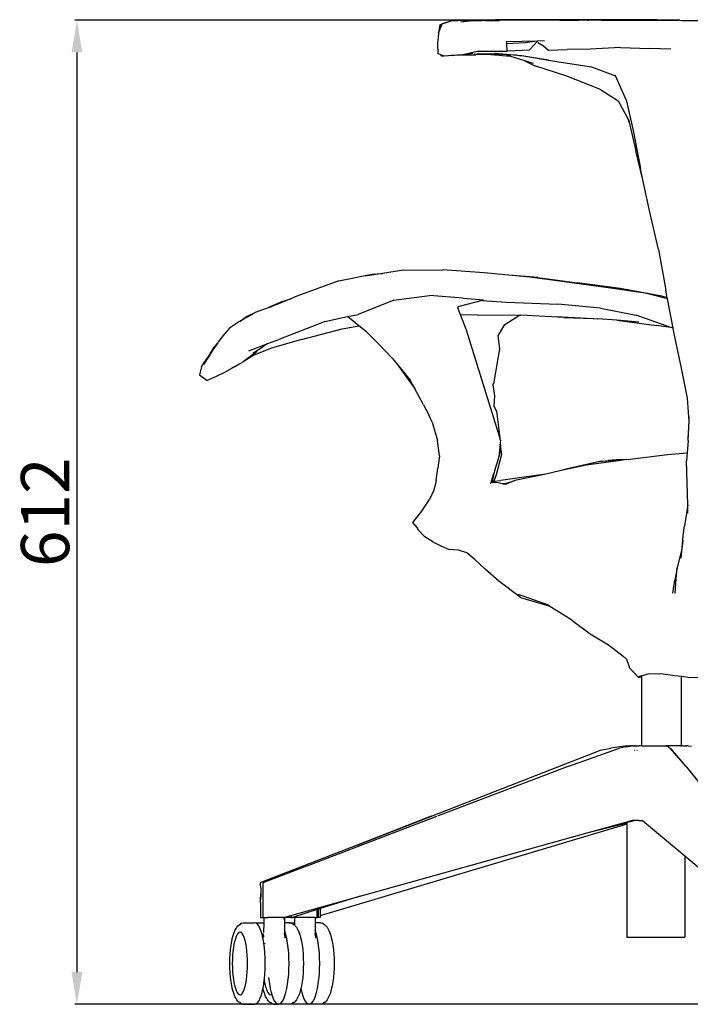
# Model space of a CAD drawing. Units: millimetres. Extents: x 1457 to 5348, y 698 to 3862.
# Drawn here: x 3255 to 3672, y 1417 to 2029 of the extents above; entities that cross this region are included whole.
import ezdxf

# ---------------------------------------------------------------- set-up
doc = ezdxf.new("R2010")
doc.units = ezdxf.units.MM
doc.styles.get("Standard").update_dxf_attribs({"font": 'arial.ttf'})
doc.dimstyles.new('ISO-25', dxfattribs={"dimtxt": 30, "dimasz": 20, "dimexe": 1.25, "dimexo": 0.625, "dimtad": 1, "dimdec": 0, "dimtxsty": 'Standard', "dimcen": 2.5, "dimadec": 0, "dimazin": 0, "dimtfac": 1, "dimtdec": 0, "dimtmove": 0, "dimatfit": 3, "dimfxl": 1, "dimarcsym": 0})

# ---------------------------------------------------------------- blocks, each defined once
blk = doc.blocks.new('*D14')
at = {"color": 0, "lineweight": -2, "transparency": 16777216}
for p, q in [((3615.95, 2028.74), (3289.1, 2028.74)), ((3290.35, 2008.74), (3290.35, 1436.57)), ((3705.6, 1416.57), (3289.1, 1416.57))]:
    blk.add_line(p, q, dxfattribs=at)
at = {"color": 0, "transparency": 16777216}
for points in [[(3287.02, 2008.74), (3293.69, 2008.74), (3290.35, 2028.74)], [(3287.02, 1436.57), (3293.69, 1436.57), (3290.35, 1416.57)]]:
    blk.add_solid(points, dxfattribs=at)
at = {"layer": 'Defpoints', "color": 0, "transparency": 16777216}
for p in [(3616.57, 2028.74), (3290.35, 1416.57), (3706.22, 1416.57)]:
    blk.add_point(p, dxfattribs=at)
at = {"color": 0, "transparency": 16777216, "insert": (3274.41, 1722.66), "char_height": 30, "attachment_point": 5, "rotation": 90}
blk.add_mtext('612', dxfattribs=at)

msp = doc.modelspace()

# ---------------------------------------------------------------- linework, layer by layer
for p, q in [((3522.1, 2027.94), (3517.56, 2026.42)), ((3517.56, 2026.42), (3521.28, 2027.86)), ((3521.28, 2027.86), (3522.1, 2027.94)), ((3522.1, 2027.94), (3523.29, 2028.34)), ((3523.29, 2028.34), (3526.67, 2028.5)), ((3526.67, 2028.5), (3527.67, 2028.52)), ((3530.08, 2028.62), (3527.67, 2028.52)), ((3536.46, 2028.28), (3529.28, 2027.65)), ((3530.7, 2028.55), (3530.08, 2028.62)), ((3530.73, 2028.55), (3530.7, 2028.55)), ((3530.73, 2028.55), (3530.81, 2028.57)), ((3530.81, 2028.57), (3531.04, 2028.58)), ((3531.29, 2028.61), (3531.04, 2028.58)), ((3531.39, 2028.61), (3531.29, 2028.61)), ((3531.42, 2028.61), (3531.39, 2028.61)), ((3531.49, 2028.61), (3531.42, 2028.61)), ((3531.61, 2028.62), (3531.49, 2028.61)), ((3531.49, 2028.61), (3531.62, 2028.59)), ((3531.61, 2028.62), (3531.72, 2028.59)), ((3531.72, 2028.59), (3531.62, 2028.59)), ((3532, 2028.6), (3531.72, 2028.59)), ((3532.18, 2028.6), (3532, 2028.6)), ((3532.18, 2028.6), (3532.23, 2028.61)), ((3532.23, 2028.61), (3532.58, 2028.62)), ((3532.63, 2028.62), (3532.58, 2028.62)), ((3532.63, 2028.62), (3536.98, 2028.75)), ((3532.63, 2028.62), (3537.7, 2028.57)), ((3532.63, 2028.62), (3537.47, 2028.62)), ((3541.26, 2028.54), (3535.3, 2028.39)), ((3536.46, 2028.28), (3541.26, 2028.54)), ((3541.28, 2028.79), (3536.98, 2028.75)), ((3539.61, 2028.58), (3537.47, 2028.62)), ((3539.61, 2028.58), (3542.45, 2028.6)), ((3541.26, 2028.54), (3541.64, 2028.54)), ((3542.13, 2028.82), (3541.28, 2028.79)), ((3541.64, 2028.54), (3542.45, 2028.6)), ((3542.36, 2028.81), (3542.13, 2028.82)), ((3542.54, 2028.81), (3542.36, 2028.81)), ((3544.24, 2028.61), (3542.45, 2028.6)), ((3542.65, 2028.81), (3542.54, 2028.81)), ((3542.65, 2028.81), (3544.31, 2028.79)), ((3544.24, 2028.61), (3544.27, 2028.61)), ((3544.27, 2028.61), (3544.37, 2028.61)), ((3546.58, 2028.81), (3544.31, 2028.79)), ((3544.37, 2028.61), (3545, 2028.63)), ((3545, 2028.63), (3545.13, 2028.63)), ((3545.13, 2028.63), (3545.26, 2028.63)), ((3545.26, 2028.63), (3545.45, 2028.63)), ((3545.45, 2028.63), (3545.64, 2028.63)), ((3545.64, 2028.63), (3547.19, 2028.62)), ((3550.76, 2028.9), (3546.58, 2028.81)), ((3547.19, 2028.62), (3553.42, 2028.67)), ((3564.8, 2029.01), (3550.76, 2028.9)), ((3558.89, 2028.83), (3553.07, 2028.74)), ((3590.76, 2028.76), (3553.42, 2028.67)), ((3566.81, 2028.87), (3558.89, 2028.83)), ((3586.12, 2029.09), (3564.8, 2029.01)), ((3608.58, 2029.09), (3586.12, 2029.09)), ((3590.76, 2028.76), (3602.78, 2028.74)), ((3603.86, 2028.74), (3602.78, 2028.74)), ((3606.91, 2028.74), (3603.86, 2028.74)), ((3607.27, 2028.74), (3606.91, 2028.74)), ((3608.1, 2028.74), (3607.27, 2028.74)), ((3608.1, 2028.74), (3608.65, 2028.75)), ((3608.8, 2029.08), (3608.58, 2029.09)), ((3612.48, 2028.74), (3608.65, 2028.75)), ((3611.52, 2029.08), (3608.8, 2029.08)), ((3630.42, 2029.09), (3611.52, 2029.08)), ((3630.53, 2029.03), (3611.52, 2029.08)), ((3614, 2028.74), (3612.48, 2028.74)), ((3615.3, 2028.74), (3614, 2028.74)), ((3616.57, 2028.74), (3615.3, 2028.74)), ((3616.57, 2028.74), (3628.95, 2028.73)), ((3628.98, 2028.75), (3628.95, 2028.73)), ((3628.98, 2028.75), (3629.11, 2028.76)), ((3629.11, 2028.76), (3629.17, 2028.73)), ((3629.17, 2028.73), (3630.7, 2028.76)), ((3641.86, 2028.97), (3630.42, 2029.09)), ((3630.68, 2029.04), (3630.53, 2029.03)), ((3630.74, 2029.03), (3630.68, 2029.04)), ((3630.7, 2028.76), (3642.05, 2028.75)), ((3651.32, 2028.92), (3641.86, 2028.97)), ((3651.44, 2028.87), (3641.86, 2028.97)), ((3642.05, 2028.75), (3648.74, 2028.81)), ((3649.33, 2028.75), (3642.05, 2028.75)), ((3648.74, 2028.81), (3658.22, 2028.73)), ((3649.91, 2028.76), (3649.33, 2028.75)), ((3658.22, 2028.73), (3649.91, 2028.76)), ((3665.6, 2028.7), (3651.32, 2028.92)), ((3658.22, 2028.73), (3664.63, 2028.68)), ((3665.6, 2028.7), (3664.63, 2028.68)), ((3665.6, 2028.7), (3666.79, 2028.69)), ((3666.79, 2028.69), (3667.19, 2028.69)), ((3667.19, 2028.69), (3678.93, 2028.58)), ((3515.3, 2020.69), (3517.56, 2026.42)), ((3516.19, 2025.92), (3515.31, 2021.19)), ((3516.19, 2025.92), (3517.56, 2026.42)), ((3515.3, 2020.69), (3514.77, 2014.16)), ((3515.31, 2021.19), (3515.3, 2020.69)), ((3557.75, 2015.5), (3576.86, 2016.02)), ((3557.81, 2014.21), (3557.75, 2015.5)), ((3569.38, 2014.97), (3576.86, 2016.02)), ((3577.12, 2016.02), (3571.78, 2010.05)), ((3576.86, 2016.02), (3577.12, 2016.02)), ((3577.12, 2016.02), (3577.13, 2016.06)), ((3577.13, 2016.06), (3577.18, 2016.06)), ((3577.14, 2016.03), (3577.18, 2016.06)), ((3577.18, 2016.06), (3577.2, 2016.04)), ((3577.2, 2016.04), (3581.25, 2016.14)), ((3514.77, 2014.16), (3514.92, 2008)), ((3530.43, 2007.38), (3539.66, 2009.58)), ((3539.66, 2009.58), (3540.43, 2009.77)), ((3539.66, 2009.58), (3558.02, 2009.53)), ((3557.81, 2014.21), (3561.66, 2014.53)), ((3558.02, 2009.53), (3557.81, 2014.21)), ((3563.08, 2009.76), (3558.02, 2009.53)), ((3561.66, 2014.53), (3569.38, 2014.97)), ((3571.78, 2010.05), (3563.08, 2009.76)), ((3577.19, 2014.96), (3580.64, 2012.85)), ((3580.64, 2012.85), (3583.81, 2010.14)), ((3583.81, 2010.14), (3595.39, 2010.55)), ((3609.7, 2010.8), (3595.39, 2010.55)), ((3628.66, 2011.7), (3609.7, 2010.8)), ((3628.66, 2011.7), (3646.65, 2011.1)), ((3660.02, 2010.8), (3646.65, 2011.1)), ((3516.78, 2007.28), (3514.92, 2008)), ((3517.36, 2006.44), (3516.78, 2007.28)), ((3518.82, 2006.49), (3516.78, 2007.28)), ((3518.82, 2006.49), (3517.36, 2006.44)), ((3518.93, 2006.5), (3518.82, 2006.49)), ((3523.14, 2006.86), (3518.93, 2006.5)), ((3521.58, 2006.61), (3518.93, 2006.5)), ((3528.8, 2007.1), (3521.58, 2006.61)), ((3523.14, 2006.86), (3523.29, 2006.87)), ((3523.29, 2006.87), (3525.53, 2007.12)), ((3528.8, 2007.1), (3523.29, 2006.87)), ((3525.53, 2007.12), (3525.59, 2007.12)), ((3525.59, 2007.12), (3526.76, 2007.25)), ((3525.59, 2007.12), (3530.23, 2007.16)), ((3526.76, 2007.25), (3530.43, 2007.38)), ((3530.23, 2007.16), (3528.8, 2007.1)), ((3530.23, 2007.16), (3538.53, 2007.23)), ((3530.43, 2007.38), (3533.93, 2007.85)), ((3534.02, 2007.86), (3533.93, 2007.85)), ((3534.02, 2007.86), (3536.79, 2008.24)), ((3538.02, 2007.56), (3537.7, 2007.6)), ((3538.02, 2007.56), (3538.63, 2007.59)), ((3547.96, 2007.41), (3538.53, 2007.23)), ((3538.63, 2007.59), (3539.33, 2007.61)), ((3539.33, 2007.61), (3540.4, 2007.63)), ((3539.55, 2007.56), (3539.33, 2007.61)), ((3550.25, 2007.82), (3539.46, 2007.72)), ((3539.55, 2007.56), (3539.88, 2007.57)), ((3541.5, 2007.62), (3539.88, 2007.57)), ((3540.4, 2007.63), (3541.5, 2007.62)), ((3541.5, 2007.62), (3541.91, 2007.59)), ((3541.91, 2007.59), (3542.39, 2007.63)), ((3541.91, 2007.59), (3542.32, 2007.58)), ((3542.32, 2007.58), (3542.36, 2007.58)), ((3542.36, 2007.58), (3542.49, 2007.59)), ((3542.68, 2007.59), (3542.47, 2007.58)), ((3542.49, 2007.59), (3542.68, 2007.59)), ((3542.68, 2007.59), (3542.81, 2007.59)), ((3542.81, 2007.59), (3542.83, 2007.63)), ((3542.81, 2007.59), (3542.9, 2007.59)), ((3542.83, 2007.63), (3542.9, 2007.59)), ((3542.9, 2007.59), (3543.21, 2007.6)), ((3543.21, 2007.6), (3543.48, 2007.66)), ((3543.39, 2007.58), (3543.21, 2007.6)), ((3543.66, 2007.59), (3543.39, 2007.58)), ((3544.39, 2007.58), (3543.66, 2007.59)), ((3547.73, 2007.66), (3544.39, 2007.58)), ((3544.73, 2007.71), (3551.59, 2007.74)), ((3548.62, 2007.66), (3547.73, 2007.66)), ((3554.15, 2007.53), (3547.96, 2007.41)), ((3547.96, 2007.41), (3560.22, 2006.41)), ((3551.59, 2007.74), (3550.25, 2007.82)), ((3550.47, 2008.18), (3552.83, 2008.02)), ((3551.96, 2007.71), (3551.59, 2007.74)), ((3551.96, 2007.71), (3552.03, 2007.71)), ((3552.03, 2007.71), (3554.15, 2007.53)), ((3552.83, 2008.02), (3552.9, 2008.02)), ((3552.9, 2008.02), (3564.35, 2007.02)), ((3555.04, 2007.55), (3554.15, 2007.53)), ((3557.92, 2007.2), (3554.15, 2007.53)), ((3560.2, 2007.26), (3554.15, 2007.53)), ((3557.92, 2007.2), (3560.2, 2007.26)), ((3559.15, 2006.74), (3560.22, 2006.41)), ((3564.35, 2007.02), (3560.2, 2007.26)), ((3560.22, 2006.41), (3568.26, 2003.92)), ((3564.35, 2007.02), (3565.83, 2006.9)), ((3583.85, 2003.95), (3565.83, 2006.9)), ((3565.83, 2006.9), (3567.3, 2006.77)), ((3567.3, 2006.77), (3583.85, 2003.95)), ((3568.26, 2003.92), (3575.31, 2000.43)), ((3568.26, 2003.92), (3574.31, 2002.05)), ((3583.85, 2003.95), (3590.25, 2002.86)), ((3595.23, 1994.02), (3575.31, 2000.43)), ((3590.25, 2002.86), (3610.62, 1999.73)), ((3610.62, 1999.73), (3625.41, 1994.22)), ((3616.1, 1985.68), (3595.23, 1994.02)), ((3625.41, 1994.22), (3625.25, 1994.58)), ((3632.22, 1979.27), (3625.41, 1994.22)), ((3616.1, 1985.68), (3627.17, 1978.65)), ((3627.17, 1978.65), (3633.58, 1966.85)), ((3632.22, 1979.27), (3636.51, 1960.19)), ((3633.54, 1967.27), (3633.98, 1965.32)), ((3633.98, 1965.32), (3633.58, 1966.85)), ((3633.98, 1965.32), (3638.09, 1947.55)), ((3636.51, 1960.19), (3641.09, 1936.46)), ((3642.55, 1929.48), (3638.09, 1947.55)), ((3642.55, 1929.48), (3641.09, 1936.46)), ((3646.37, 1911.31), (3642.55, 1929.48)), ((3652.33, 1886.23), (3646.37, 1911.31)), ((3652.33, 1886.23), (3656.75, 1860.73)), ((3453.33, 1866.55), (3473.87, 1870.72)), ((3480.59, 1871.23), (3469.81, 1869.52)), ((3473.87, 1870.72), (3480.59, 1871.23)), ((3493.49, 1873.27), (3480.59, 1871.23)), ((3493.49, 1873.27), (3517.75, 1873.41)), ((3543.73, 1871.67), (3517.75, 1873.41)), ((3556.68, 1870.44), (3543.73, 1871.67)), ((3577.15, 1868.62), (3556.68, 1870.44)), ((3570.02, 1869.18), (3556.68, 1870.44)), ((3570.58, 1869.1), (3570.02, 1869.18)), ((3595.15, 1865.81), (3570.58, 1869.1)), ((3577.15, 1868.62), (3601.63, 1865.33)), ((3453.33, 1866.55), (3427.23, 1857.07)), ((3619.49, 1862.42), (3595.15, 1865.81)), ((3628.31, 1861.9), (3601.63, 1865.33)), ((3643.89, 1858.94), (3619.49, 1862.42)), ((3427.23, 1857.07), (3423.93, 1855.73)), ((3487.54, 1854.62), (3509.82, 1857.53)), ((3530.76, 1855.93), (3509.82, 1857.53)), ((3530.76, 1855.93), (3543.36, 1854.72)), ((3654.38, 1857.05), (3628.31, 1861.9)), ((3657.79, 1855.41), (3643.89, 1858.94)), ((3657.67, 1856.03), (3654.38, 1857.05)), ((3654.38, 1857.05), (3655.03, 1856.98)), ((3657.66, 1856.09), (3655.03, 1856.98)), ((3657.66, 1856.09), (3656.75, 1860.73)), ((3657.67, 1856.03), (3657.66, 1856.09)), ((3657.79, 1855.41), (3657.67, 1856.03)), ((3401.52, 1847.09), (3409.58, 1850.03)), ((3418.2, 1853.68), (3409.58, 1850.03)), ((3409.58, 1850.03), (3411.62, 1850.77)), ((3423.93, 1855.73), (3411.62, 1850.77)), ((3418.2, 1853.68), (3423.93, 1855.73)), ((3487.54, 1854.62), (3465.28, 1845.78)), ((3528.27, 1850.66), (3527.22, 1850.05)), ((3527.22, 1850.05), (3529.04, 1845.34)), ((3542.46, 1854.48), (3528.27, 1850.66)), ((3542.46, 1854.48), (3543.36, 1854.72)), ((3542.46, 1854.48), (3557.46, 1853.31)), ((3557.46, 1853.31), (3589.59, 1852.12)), ((3616.13, 1849.65), (3589.59, 1852.12)), ((3661.36, 1837.18), (3657.79, 1855.41)), ((3391.78, 1841.4), (3395.77, 1844.39)), ((3396.4, 1844.24), (3391.78, 1841.4)), ((3395.77, 1844.39), (3400.02, 1846.26)), ((3396.4, 1844.24), (3400.02, 1846.26)), ((3400.02, 1846.26), (3401.52, 1847.09)), ((3444.54, 1841.38), (3458.79, 1844.4)), ((3458.79, 1844.4), (3465.28, 1845.78)), ((3465.73, 1838.71), (3458.79, 1844.4)), ((3539.38, 1845.49), (3529.04, 1845.34)), ((3529.04, 1845.34), (3532.6, 1836.1)), ((3539.38, 1845.49), (3565.81, 1845.23)), ((3556.69, 1839.52), (3565.81, 1845.23)), ((3565.81, 1845.23), (3566.46, 1845.22)), ((3593.4, 1843.85), (3566.46, 1845.22)), ((3588.42, 1844.38), (3611.69, 1843.21)), ((3593.4, 1843.85), (3611.69, 1843.21)), ((3616.13, 1849.65), (3638.34, 1845.27)), ((3660.03, 1837.61), (3638.34, 1845.27)), ((3391.59, 1841.28), (3385.31, 1837.1)), ((3391.78, 1841.4), (3391.59, 1841.28)), ((3441.02, 1839.97), (3416.08, 1830.2)), ((3444.54, 1841.38), (3441.02, 1839.97)), ((3455.42, 1836.77), (3465.73, 1838.71)), ((3466.59, 1838.01), (3465.73, 1838.71)), ((3466.59, 1838.01), (3466.55, 1837.96)), ((3466.55, 1837.96), (3466.86, 1837.78)), ((3466.86, 1837.78), (3466.59, 1838.01)), ((3470.49, 1834.81), (3466.86, 1837.78)), ((3555.94, 1838.81), (3552.32, 1832.38)), ((3556.15, 1839.17), (3555.94, 1838.81)), ((3556.29, 1838.87), (3555.94, 1838.81)), ((3556.15, 1839.17), (3556.69, 1839.52)), ((3556.69, 1839.52), (3556.29, 1838.87)), ((3611.69, 1843.21), (3614.52, 1843.06)), ((3626.4, 1842.07), (3614.52, 1843.06)), ((3626.4, 1842.07), (3650.93, 1838.85)), ((3640, 1840.92), (3626.4, 1842.07)), ((3660.03, 1837.61), (3650.93, 1838.85)), ((3660.2, 1837.55), (3660.03, 1837.61)), ((3661.36, 1837.18), (3660.2, 1837.55)), ((3381.42, 1832.58), (3378.49, 1828.82)), ((3385.31, 1837.1), (3381.42, 1832.58)), ((3430.15, 1830.24), (3455.42, 1836.77)), ((3478.34, 1827.04), (3470.49, 1834.81)), ((3532.6, 1836.1), (3553.38, 1769.31)), ((3552.32, 1832.38), (3553.27, 1824.32)), ((3661.64, 1835.72), (3661.36, 1837.18)), ((3666.65, 1812.22), (3661.64, 1835.72)), ((3375.47, 1825.44), (3372.35, 1820.29)), ((3378.04, 1828.16), (3374.98, 1823.75)), ((3375.47, 1825.44), (3378.04, 1828.16)), ((3378.49, 1828.82), (3378.04, 1828.16)), ((3397.35, 1823.12), (3409.15, 1827.58)), ((3399.88, 1821.55), (3406.3, 1825.88)), ((3409.15, 1827.58), (3406.3, 1825.88)), ((3409.15, 1827.58), (3416.08, 1830.2)), ((3430.15, 1830.24), (3411.35, 1824.67)), ((3478.34, 1827.04), (3486.47, 1818.57)), ((3372.55, 1819.98), (3369.08, 1814.62)), ((3372.35, 1820.29), (3369.74, 1816.05)), ((3372.55, 1819.98), (3371.55, 1818.62)), ((3374.98, 1823.75), (3372.55, 1819.98)), ((3400.35, 1820.44), (3393.84, 1816.29)), ((3402.46, 1822.73), (3396.32, 1818.12)), ((3411.35, 1824.67), (3400.35, 1820.44)), ((3553.27, 1824.32), (3549.67, 1802.59)), ((3367.77, 1813.23), (3366.55, 1808.09)), ((3367.77, 1813.23), (3369.74, 1816.05)), ((3369.74, 1816.05), (3371.35, 1818.35)), ((3371.47, 1818.5), (3371.35, 1818.35)), ((3371.47, 1818.5), (3371.55, 1818.62)), ((3386.67, 1812.42), (3392.27, 1815.44)), ((3388.05, 1812.92), (3392.27, 1815.44)), ((3392.27, 1815.44), (3393.84, 1816.29)), ((3396.32, 1818.12), (3393.84, 1816.29)), ((3486.47, 1818.57), (3489.64, 1814.7)), ((3486.47, 1818.57), (3488.33, 1816.64)), ((3489.64, 1814.7), (3500.16, 1800.17)), ((3489.64, 1814.7), (3497.74, 1804.82)), ((3366.55, 1808.09), (3371.41, 1804.66)), ((3376.95, 1807.06), (3371.41, 1804.66)), ((3382.54, 1809.92), (3376.95, 1807.06)), ((3388.05, 1812.92), (3382.54, 1809.92)), ((3670.28, 1793.57), (3666.65, 1812.22)), ((3500.61, 1799.55), (3497.74, 1804.82)), ((3549.27, 1802.03), (3549.67, 1802.59)), ((3549.27, 1802.03), (3550.26, 1795.11)), ((3500.16, 1800.17), (3500.61, 1799.55)), ((3506.11, 1789.43), (3500.61, 1799.55)), ((3550.26, 1795.11), (3549.76, 1788.6)), ((3506.11, 1789.43), (3509.24, 1783.29)), ((3549.76, 1788.6), (3551.4, 1785.63)), ((3671.1, 1782.09), (3670.28, 1793.57)), ((3511.32, 1778.7), (3509.24, 1783.29)), ((3551.4, 1785.63), (3552.91, 1774)), ((3511.32, 1778.7), (3514.64, 1767.36)), ((3670.8, 1767.34), (3671.28, 1779.59)), ((3671.1, 1782.09), (3670.98, 1773.43)), ((3671.28, 1779.59), (3671.1, 1782.09)), ((3552.91, 1774), (3553.44, 1768.77)), ((3670.8, 1767.34), (3670.98, 1773.43)), ((3516.03, 1757.68), (3514.64, 1767.36)), ((3553.65, 1764.96), (3552.88, 1757.43)), ((3553.9, 1767.44), (3553.44, 1768.77)), ((3553.74, 1765.83), (3553.65, 1764.96)), ((3553.94, 1763.79), (3553.65, 1764.96)), ((3553.9, 1767.44), (3553.74, 1765.83)), ((3553.74, 1765.83), (3553.94, 1763.79)), ((3670.8, 1767.34), (3670.19, 1759.72)), ((3554.47, 1758.6), (3551.25, 1745.92)), ((3551.81, 1753.14), (3554.19, 1761.36)), ((3554.39, 1762.05), (3553.94, 1763.79)), ((3554.19, 1761.36), (3554.39, 1762.05)), ((3554.19, 1761.36), (3554.47, 1758.6)), ((3634.6, 1755.73), (3657.96, 1758.54)), ((3657.96, 1758.54), (3670.19, 1759.72)), ((3670.19, 1759.72), (3669.79, 1754.74)), ((3516.03, 1757.68), (3514.91, 1750.02)), ((3550.4, 1748.87), (3551.81, 1753.14)), ((3607.17, 1751.98), (3590.77, 1748.35)), ((3615.68, 1754.35), (3596.45, 1749.81)), ((3628.75, 1754.93), (3607.17, 1751.98)), ((3615.68, 1754.35), (3620.92, 1754.97)), ((3628.75, 1754.93), (3615.68, 1754.35)), ((3625.82, 1755.25), (3620.92, 1754.97)), ((3632.29, 1755.44), (3625.82, 1755.25)), ((3632.29, 1755.44), (3628.75, 1754.93)), ((3632.29, 1755.44), (3632.58, 1755.45)), ((3632.58, 1755.45), (3634.6, 1755.73)), ((3670.02, 1741.03), (3669.79, 1754.74)), ((3513.88, 1742.45), (3514.91, 1750.02)), ((3548.35, 1742.01), (3549.76, 1746.72)), ((3549.76, 1746.72), (3548.73, 1741.99)), ((3551.25, 1745.92), (3549.74, 1742.04)), ((3550.4, 1748.87), (3549.76, 1746.72)), ((3581.38, 1746.26), (3562.9, 1742.52)), ((3582.05, 1746.41), (3567.17, 1744.39)), ((3582.05, 1746.41), (3581.38, 1746.26)), ((3590.77, 1748.35), (3582.05, 1746.41)), ((3596.45, 1749.81), (3590.77, 1748.35)), ((3513.88, 1742.45), (3512.53, 1736.33)), ((3547.89, 1740.45), (3548.12, 1741.23)), ((3548.12, 1741.23), (3548.13, 1741.26)), ((3548.2, 1741.19), (3548.12, 1741.23)), ((3548.13, 1741.26), (3548.99, 1741.33)), ((3548.13, 1741.26), (3548.15, 1741.32)), ((3548.15, 1741.32), (3548.35, 1742.01)), ((3548.99, 1741.33), (3548.15, 1741.32)), ((3549.1, 1741.15), (3548.2, 1741.19)), ((3548.73, 1741.99), (3548.35, 1742.01)), ((3548.85, 1741.98), (3548.73, 1741.99)), ((3548.85, 1741.98), (3549.74, 1742.04)), ((3549.1, 1741.15), (3548.99, 1741.33)), ((3548.99, 1741.33), (3550.59, 1741.08)), ((3550.59, 1741.08), (3549.1, 1741.15)), ((3549.74, 1742.04), (3554.23, 1742.33)), ((3552.39, 1740.99), (3550.59, 1741.08)), ((3555.01, 1740.41), (3552.39, 1740.99)), ((3567.17, 1744.39), (3554.23, 1742.33)), ((3556.97, 1740.65), (3555.01, 1740.41)), ((3557.29, 1739.9), (3555.01, 1740.41)), ((3555.6, 1740.28), (3557.09, 1740.37)), ((3556.97, 1740.65), (3562.9, 1742.52)), ((3557.09, 1740.37), (3556.97, 1740.65)), ((3557.42, 1740.05), (3557.09, 1740.37)), ((3557.26, 1739.98), (3557.09, 1740.37)), ((3557.42, 1740.05), (3557.26, 1739.98)), ((3557.26, 1739.98), (3557.29, 1739.9)), ((3562.9, 1742.52), (3557.42, 1740.05)), ((3670.44, 1727.32), (3670.02, 1741.03)), ((3512.53, 1736.33), (3509.85, 1730.64)), ((3504.29, 1722.44), (3509.85, 1730.64)), ((3670.44, 1727.32), (3668.51, 1714.28)), ((3670.6, 1722.1), (3670.44, 1727.32)), ((3499.41, 1716.33), (3504.29, 1722.44)), ((3501.99, 1713.1), (3499.41, 1716.33)), ((3501.99, 1713.1), (3502.41, 1712.01)), ((3502.78, 1712.11), (3501.99, 1713.1)), ((3506.77, 1707.45), (3502.41, 1712.01)), ((3667.7, 1708.26), (3668.51, 1714.28)), ((3511.84, 1704.19), (3506.77, 1707.45)), ((3511.84, 1704.19), (3517.29, 1701.5)), ((3666.27, 1694.19), (3667.39, 1705.15)), ((3667.39, 1705.15), (3666.75, 1699.96)), ((3667.39, 1705.15), (3667.7, 1708.26)), ((3517.29, 1701.5), (3522.04, 1699.4)), ((3527.81, 1699.14), (3522.04, 1699.4)), ((3532.91, 1697.52), (3527.81, 1699.14)), ((3538, 1693.21), (3532.91, 1697.52)), ((3666.75, 1699.96), (3663.88, 1688.1)), ((3544.5, 1687.36), (3538, 1693.21)), ((3552.92, 1679.74), (3544.5, 1687.36)), ((3663.88, 1688.1), (3662.36, 1680.45)), ((3663.25, 1681.35), (3663.88, 1688.1)), ((3566.46, 1669.67), (3552.92, 1679.74)), ((3661.24, 1672.31), (3662.36, 1680.45)), ((3662.64, 1672.2), (3663.25, 1681.35)), ((3583.73, 1664.77), (3565.06, 1671.57)), ((3566.46, 1669.67), (3584.09, 1664.55)), ((3584.09, 1664.55), (3583.73, 1664.77)), ((3598.27, 1655.62), (3584.09, 1664.55)), ((3598.27, 1655.62), (3609.77, 1647.08)), ((3609.77, 1647.08), (3621.15, 1640.3)), ((3621.15, 1640.3), (3630.2, 1633.1)), ((3630.2, 1633.1), (3632.26, 1631.22)), ((3632.26, 1631.22), (3634.22, 1625.96)), ((3634.22, 1625.96), (3639.8, 1619.85)), ((3639.8, 1619.85), (3641.88, 1620.46)), ((3639.8, 1619.85), (3640.25, 1620.45)), ((3641.88, 1620.88), (3640.25, 1620.45)), ((3645.66, 1621.88), (3641.88, 1620.88)), ((3641.88, 1620.46), (3641.88, 1620.88)), ((3641.88, 1577.43), (3641.88, 1620.46)), ((3653.73, 1622.13), (3645.66, 1621.88)), ((3662.43, 1620.91), (3653.73, 1622.13)), ((3666.51, 1620.41), (3662.43, 1620.91)), ((3670.76, 1619.89), (3666.51, 1620.41)), ((3666.51, 1577.43), (3666.51, 1620.41)), ((3670.76, 1619.89), (3677.35, 1620.14)), ((3589.6, 1564.38), (3616.14, 1574.67)), ((3596.49, 1564.66), (3627.29, 1575.8)), ((3616.14, 1574.67), (3622.52, 1575.82)), ((3627.91, 1576.73), (3622.52, 1575.82)), ((3627.29, 1575.8), (3627.33, 1575.8)), ((3631.8, 1576.73), (3627.33, 1575.8)), ((3631.52, 1577.18), (3627.91, 1576.73)), ((3631.52, 1577.18), (3631.57, 1577.19)), ((3631.6, 1577.19), (3631.57, 1577.19)), ((3633.76, 1577.37), (3631.6, 1577.19)), ((3631.8, 1576.73), (3634.87, 1577.19)), ((3633.76, 1577.37), (3634.53, 1577.43)), ((3634.53, 1577.43), (3634.56, 1577.43)), ((3634.8, 1577.43), (3634.56, 1577.43)), ((3634.86, 1577.43), (3634.8, 1577.43)), ((3634.86, 1577.43), (3635.34, 1577.43)), ((3636.69, 1577.37), (3634.87, 1577.19)), ((3635.34, 1577.43), (3635.43, 1577.43)), ((3636.15, 1577.43), (3635.43, 1577.43)), ((3636.27, 1577.43), (3636.15, 1577.43)), ((3636.27, 1577.43), (3637.21, 1577.43)), ((3636.28, 1577.33), (3636.28, 1577.37)), ((3636.69, 1577.37), (3637.21, 1577.43)), ((3637.21, 1577.43), (3637.36, 1577.43)), ((3637.28, 1574.59), (3637.49, 1574.67)), ((3637.36, 1577.43), (3637.44, 1577.39)), ((3638.51, 1577.43), (3637.36, 1577.43)), ((3637.68, 1574.59), (3637.68, 1574.67)), ((3637.89, 1577.37), (3638.51, 1577.43)), ((3638.51, 1577.43), (3638.58, 1577.39)), ((3638.67, 1577.43), (3638.51, 1577.43)), ((3638.6, 1574.59), (3638.6, 1574.67)), ((3638.67, 1577.43), (3640.01, 1577.43)), ((3638.77, 1574.59), (3638.97, 1574.67)), ((3639.14, 1574.59), (3639.14, 1574.69)), ((3640.01, 1577.43), (3640.2, 1577.43)), ((3641.88, 1577.43), (3640.2, 1577.43)), ((3641.92, 1577.43), (3641.88, 1577.43)), ((3641.88, 1577.37), (3641.88, 1577.43)), ((3641.88, 1574.59), (3641.88, 1574.67)), ((3641.92, 1577.43), (3645.78, 1577.43)), ((3645.87, 1577.43), (3645.78, 1577.43)), ((3645.87, 1577.43), (3656.75, 1577.43)), ((3656.75, 1577.43), (3656.73, 1577.39)), ((3656.96, 1577.37), (3656.75, 1577.43)), ((3665.92, 1577.43), (3656.75, 1577.43)), ((3656.96, 1577.37), (3657.52, 1577.19)), ((3657.08, 1577.33), (3657.08, 1577.37)), ((3658.43, 1576.73), (3657.52, 1577.19)), ((3658.47, 1576.73), (3658.43, 1576.73)), ((3658.47, 1576.73), (3659.79, 1575.8)), ((3669.18, 1564.66), (3659.79, 1575.8)), ((3659.79, 1575.8), (3659.84, 1575.8)), ((3669.25, 1564.66), (3659.84, 1575.8)), ((3665.99, 1577.43), (3665.92, 1577.43)), ((3665.99, 1577.43), (3666.51, 1577.43)), ((3667.08, 1577.43), (3666.51, 1577.43)), ((3666.51, 1577.37), (3666.51, 1577.43)), ((3667.13, 1577.43), (3667.08, 1577.43)), ((3667.13, 1577.43), (3667.25, 1577.43)), ((3667.25, 1577.43), (3669.88, 1577.43)), ((3669.88, 1577.43), (3669.79, 1577.39)), ((3670.68, 1577.37), (3669.88, 1577.43)), ((3670.68, 1577.37), (3672.84, 1577.19)), ((3671.17, 1577.33), (3671.17, 1577.37)), ((3464.68, 1515.62), (3589.6, 1564.38)), ((3596.45, 1564.66), (3515.18, 1533.89)), ((3596.45, 1564.66), (3596.49, 1564.66)), ((3669.18, 1564.66), (3694.02, 1533.84)), ((3669.25, 1564.66), (3694.05, 1533.85)), ((3433.61, 1502.8), (3514.29, 1533.55)), ((3510.82, 1533.55), (3464.68, 1515.62)), ((3514.29, 1533.55), (3514.31, 1533.55)), ((3515.18, 1533.89), (3515.01, 1533.81)), ((3632.58, 1528.69), (3441.78, 1471.68)), ((3632.58, 1529.19), (3606.93, 1522.75)), ((3628.06, 1528.61), (3606.93, 1522.75)), ((3636.1, 1530.83), (3628.06, 1528.61)), ((3632.58, 1529.65), (3628.06, 1528.61)), ((3636.62, 1530.59), (3632.58, 1529.65)), ((3632.58, 1529.65), (3632.58, 1529.19)), ((3632.58, 1529.19), (3632.58, 1528.69)), ((3632.58, 1528.69), (3632.58, 1458.41)), ((3639.78, 1531.02), (3636.1, 1530.83)), ((3639.78, 1531.02), (3642.3, 1530.83)), ((3642.3, 1530.83), (3668.71, 1508.84)), ((3606.93, 1522.75), (3419.44, 1470.65)), ((3464.68, 1515.62), (3431.46, 1502.72)), ((3668.71, 1508.84), (3668.71, 1458.41)), ((3668.71, 1508.84), (3714.55, 1470.65)), ((3431.46, 1502.72), (3405.82, 1492.82)), ((3406.33, 1492.42), (3433.39, 1502.72)), ((3433.54, 1502.77), (3433.61, 1502.8)), ((3404.68, 1492.33), (3404.64, 1492.13)), ((3404.67, 1490.28), (3404.64, 1492.13)), ((3404.67, 1490.28), (3404.72, 1487.56)), ((3404.68, 1492.33), (3404.78, 1492.42)), ((3405.26, 1492.6), (3404.78, 1492.42)), ((3405.82, 1492.82), (3405.26, 1492.6)), ((3406.22, 1492.33), (3406.19, 1492.13)), ((3406.19, 1470.65), (3406.19, 1492.13)), ((3406.22, 1492.33), (3406.33, 1492.42)), ((3404.66, 1481.52), (3404.76, 1485.24)), ((3404.72, 1487.56), (3404.76, 1486)), ((3404.76, 1485.24), (3404.74, 1483.16)), ((3404.74, 1483.16), (3404.76, 1483.14)), ((3404.74, 1481.78), (3404.76, 1483.14)), ((3404.76, 1486), (3404.76, 1485.24)), ((3466.53, 1483.85), (3441.77, 1476.09)), ((3404.63, 1479.87), (3404.66, 1481.52)), ((3404.63, 1479.87), (3404.64, 1470.65)), ((3404.64, 1470.65), (3406.19, 1470.65)), ((3406.19, 1470.65), (3406.85, 1470.65)), ((3406.81, 1467.34), (3406.85, 1470.65)), ((3406.85, 1470.65), (3409.25, 1470.65)), ((3409.29, 1470.65), (3409.25, 1470.65)), ((3414.04, 1470.65), (3409.29, 1470.65)), ((3414.1, 1470.65), (3414.04, 1470.65)), ((3418.73, 1470.65), (3414.1, 1470.65)), ((3418.73, 1470.65), (3418.89, 1470.65)), ((3418.89, 1470.65), (3418.97, 1470.65)), ((3419.01, 1470.65), (3418.97, 1470.65)), ((3419.08, 1470.65), (3419.01, 1470.65)), ((3419.41, 1470.65), (3419.08, 1470.65)), ((3419.41, 1470.65), (3419.47, 1467.34)), ((3419.41, 1470.65), (3419.44, 1470.65)), ((3419.44, 1470.65), (3419.47, 1467.34)), ((3423.61, 1470.65), (3419.44, 1470.65)), ((3423.61, 1471.96), (3423.61, 1470.65)), ((3423.61, 1470.65), (3424.43, 1470.65)), ((3439.78, 1475.46), (3424.43, 1470.65)), ((3425.93, 1470.65), (3424.43, 1470.65)), ((3425.9, 1467.34), (3425.93, 1470.65)), ((3425.93, 1470.65), (3425.97, 1470.65)), ((3438.53, 1470.65), (3425.97, 1470.65)), ((3438.53, 1470.65), (3439.75, 1470.65)), ((3438.53, 1470.65), (3438.56, 1467.34)), ((3439.75, 1470.65), (3439.78, 1475.46)), ((3440.63, 1470.65), (3439.75, 1470.65)), ((3440.6, 1475.72), (3439.78, 1475.46)), ((3441.77, 1476.09), (3440.6, 1475.72)), ((3440.63, 1470.65), (3440.6, 1475.72)), ((3441.79, 1470.65), (3440.63, 1470.65)), ((3441.77, 1476.09), (3441.78, 1471.68)), ((3441.78, 1471.68), (3441.79, 1470.65)), ((3389.34, 1463.81), (3389.8, 1464.47)), ((3389.8, 1464.47), (3390.58, 1465.49)), ((3390.58, 1465.49), (3391.24, 1466.03)), ((3391.24, 1466.03), (3392.06, 1466.66)), ((3392.86, 1467), (3392.06, 1466.66)), ((3392.86, 1467), (3393.71, 1467.22)), ((3393.71, 1467.22), (3394.57, 1467.34)), ((3394.57, 1467.34), (3400.95, 1467.34)), ((3401.8, 1467.12), (3400.95, 1467.34)), ((3401.76, 1467.34), (3406.81, 1467.34)), ((3402.65, 1466.47), (3401.8, 1467.12)), ((3403.46, 1465.41), (3402.65, 1466.47)), ((3404.23, 1463.94), (3403.46, 1465.41)), ((3404.95, 1462.09), (3404.23, 1463.94)), ((3406.69, 1461.61), (3406.8, 1467.05)), ((3406.79, 1467.3), (3406.81, 1467.34)), ((3406.8, 1467.05), (3406.79, 1467.3)), ((3419.47, 1467.34), (3419.55, 1463.48)), ((3422.16, 1467.34), (3419.47, 1467.34)), ((3423.02, 1467.22), (3422.16, 1467.34)), ((3422.16, 1467.34), (3425.9, 1467.34)), ((3423.02, 1467.22), (3423.88, 1467)), ((3424.67, 1466.66), (3423.88, 1467)), ((3424.67, 1466.66), (3425.49, 1466.03)), ((3425.86, 1465.73), (3425.49, 1466.03)), ((3425.86, 1465.73), (3425.88, 1467.3)), ((3426.15, 1465.49), (3425.86, 1465.73)), ((3425.88, 1467.3), (3425.9, 1467.34)), ((3426.15, 1465.49), (3426.93, 1464.47)), ((3426.93, 1464.47), (3427.39, 1463.81)), ((3438.56, 1467.34), (3438.65, 1463.48)), ((3441.25, 1467.34), (3438.56, 1467.34)), ((3442.12, 1467.22), (3441.25, 1467.34)), ((3442.12, 1467.22), (3442.97, 1467)), ((3443.76, 1466.66), (3442.97, 1467)), ((3443.76, 1466.66), (3444.59, 1466.03)), ((3445.24, 1465.49), (3444.59, 1466.03)), ((3445.24, 1465.49), (3446.02, 1464.47)), ((3446.02, 1464.47), (3446.48, 1463.81)), ((3386.67, 1455.85), (3387.18, 1458.09)), ((3387.18, 1458.09), (3387.76, 1460.06)), ((3387.76, 1460.06), (3387.96, 1460.72)), ((3387.96, 1460.72), (3388.63, 1462.44)), ((3388.63, 1462.44), (3389.34, 1463.81)), ((3389.54, 1458.8), (3388.99, 1457.38)), ((3390.13, 1459.92), (3389.54, 1458.8)), ((3390.75, 1460.74), (3390.13, 1459.92)), ((3391.4, 1461.24), (3390.75, 1460.74)), ((3392.06, 1461.4), (3391.4, 1461.24)), ((3392.71, 1461.24), (3392.06, 1461.4)), ((3393.03, 1460.99), (3392.6, 1461.56)), ((3393.03, 1460.99), (3392.71, 1461.24)), ((3393.25, 1460.71), (3393.03, 1460.99)), ((3393.87, 1459.53), (3393.25, 1460.71)), ((3394.44, 1458.06), (3393.87, 1459.53)), ((3394.95, 1456.31), (3394.44, 1458.06)), ((3405.59, 1459.9), (3404.95, 1462.09)), ((3406.14, 1457.52), (3405.59, 1459.9)), ((3406.3, 1460.24), (3406.21, 1460.55)), ((3406.22, 1457.85), (3406.27, 1458.08)), ((3406.38, 1459.92), (3406.3, 1460.24)), ((3406.46, 1459.63), (3406.38, 1459.92)), ((3406.45, 1458.7), (3406.48, 1458.79)), ((3406.53, 1459.33), (3406.46, 1459.63)), ((3406.57, 1459.1), (3406.53, 1459.33)), ((3406.54, 1459.01), (3406.57, 1459.1)), ((3406.6, 1459.03), (3406.57, 1459.1)), ((3406.74, 1458.41), (3406.67, 1458.72)), ((3406.69, 1461.3), (3406.69, 1461.61)), ((3419.55, 1463.48), (3419.57, 1462.65)), ((3419.78, 1462.09), (3419.57, 1462.65)), ((3419.57, 1462.65), (3419.6, 1460.62)), ((3419.61, 1460.05), (3419.6, 1460.62)), ((3419.61, 1460.05), (3419.64, 1458.17)), ((3419.64, 1458.17), (3419.65, 1457.78)), ((3420.43, 1459.9), (3419.78, 1462.09)), ((3421, 1457.41), (3420.43, 1459.9)), ((3427.39, 1463.81), (3428.11, 1462.44)), ((3428.11, 1462.44), (3428.77, 1460.72)), ((3428.97, 1460.06), (3428.77, 1460.72)), ((3428.97, 1460.06), (3429.55, 1458.09)), ((3429.55, 1458.09), (3430.06, 1455.85)), ((3438.65, 1463.48), (3438.66, 1462.65)), ((3438.88, 1462.09), (3438.66, 1462.65)), ((3438.66, 1462.65), (3438.69, 1460.62)), ((3438.7, 1460.05), (3438.69, 1460.62)), ((3438.7, 1460.05), (3438.73, 1458.17)), ((3438.73, 1458.17), (3438.74, 1457.78)), ((3439.52, 1459.9), (3438.88, 1462.09)), ((3440.09, 1457.41), (3439.52, 1459.9)), ((3446.48, 1463.81), (3447.2, 1462.44)), ((3447.2, 1462.44), (3447.87, 1460.72)), ((3448.07, 1460.06), (3447.87, 1460.72)), ((3448.07, 1460.06), (3448.65, 1458.09)), ((3448.65, 1458.09), (3449.16, 1455.85)), ((3632.58, 1458.41), (3668.71, 1458.41)), ((3385.9, 1450.69), (3386.24, 1453.37)), ((3386.24, 1453.37), (3386.67, 1455.85)), ((3387.7, 1451.68), (3387.41, 1449.4)), ((3388.06, 1453.79), (3387.7, 1451.68)), ((3388.5, 1455.71), (3388.06, 1453.79)), ((3388.99, 1457.38), (3388.5, 1455.71)), ((3395.41, 1454.31), (3394.95, 1456.31)), ((3395.79, 1452.1), (3395.41, 1454.31)), ((3396.09, 1449.72), (3395.79, 1452.1)), ((3406.14, 1457.5), (3406.14, 1457.52)), ((3406.16, 1457.41), (3406.14, 1457.5)), ((3406.64, 1454.65), (3406.16, 1457.41)), ((3407.02, 1451.67), (3406.64, 1454.65)), ((3407.03, 1453.04), (3407.02, 1452.98)), ((3407.29, 1448.52), (3407.02, 1451.67)), ((3407.09, 1453.42), (3407.08, 1453.35)), ((3407.16, 1453.78), (3407.15, 1453.72)), ((3407.24, 1454.15), (3407.22, 1454.09)), ((3407.32, 1454.51), (3407.31, 1454.45)), ((3421.47, 1454.65), (3421, 1457.41)), ((3421.85, 1451.67), (3421.47, 1454.65)), ((3422.13, 1448.52), (3421.85, 1451.67)), ((3430.06, 1455.85), (3430.49, 1453.37)), ((3430.49, 1453.37), (3430.83, 1450.69)), ((3440.57, 1454.65), (3440.09, 1457.41)), ((3440.95, 1451.67), (3440.57, 1454.65)), ((3441.22, 1448.52), (3440.95, 1451.67)), ((3449.16, 1455.85), (3449.59, 1453.37)), ((3449.59, 1453.37), (3449.93, 1450.69)), ((3385.5, 1444.93), (3385.65, 1447.86)), ((3385.65, 1447.86), (3385.9, 1450.69)), ((3387.2, 1446.99), (3387.07, 1444.49)), ((3387.41, 1449.4), (3387.2, 1446.99)), ((3396.31, 1447.21), (3396.09, 1449.72)), ((3396.45, 1444.6), (3396.31, 1447.21)), ((3407.46, 1445.27), (3407.29, 1448.52)), ((3422.3, 1445.27), (3422.13, 1448.52)), ((3430.83, 1450.69), (3431.08, 1447.86)), ((3431.08, 1447.86), (3431.23, 1444.93)), ((3441.39, 1445.27), (3441.22, 1448.52)), ((3449.93, 1450.69), (3450.18, 1447.86)), ((3450.18, 1447.86), (3450.33, 1444.93)), ((3385.45, 1441.96), (3385.5, 1444.93)), ((3385.5, 1438.98), (3385.45, 1441.96)), ((3387.07, 1444.49), (3387.02, 1441.96)), ((3387.02, 1441.96), (3387.07, 1439.42)), ((3387.07, 1439.42), (3387.2, 1436.92)), ((3396.49, 1441.96), (3396.45, 1444.6)), ((3396.45, 1439.31), (3396.49, 1441.96)), ((3407.52, 1441.96), (3407.46, 1445.27)), ((3407.46, 1438.64), (3407.52, 1441.96)), ((3422.35, 1441.96), (3422.3, 1445.27)), ((3422.3, 1438.64), (3422.35, 1441.96)), ((3431.23, 1444.93), (3431.28, 1441.96)), ((3431.28, 1441.96), (3431.23, 1438.98)), ((3441.45, 1441.96), (3441.39, 1445.27)), ((3441.39, 1438.64), (3441.45, 1441.96)), ((3450.33, 1444.93), (3450.38, 1441.96)), ((3450.38, 1441.96), (3450.33, 1438.98)), ((3385.65, 1436.05), (3385.5, 1438.98)), ((3385.9, 1433.22), (3385.65, 1436.05)), ((3387.2, 1436.92), (3387.41, 1434.51)), ((3387.41, 1434.51), (3387.7, 1432.23)), ((3395.79, 1431.81), (3396.09, 1434.19)), ((3396.09, 1434.19), (3396.31, 1436.7)), ((3396.31, 1436.7), (3396.45, 1439.31)), ((3407.02, 1432.24), (3407.29, 1435.39)), ((3407.29, 1435.39), (3407.46, 1438.64)), ((3409.62, 1433.35), (3409.72, 1432.24)), ((3421.85, 1432.24), (3422.13, 1435.39)), ((3422.13, 1435.39), (3422.3, 1438.64)), ((3431.08, 1436.05), (3430.83, 1433.22)), ((3431.23, 1438.98), (3431.08, 1436.05)), ((3440.95, 1432.24), (3441.22, 1435.39)), ((3441.22, 1435.39), (3441.39, 1438.64)), ((3450.18, 1436.05), (3449.93, 1433.22)), ((3450.33, 1438.98), (3450.18, 1436.05)), ((3386.24, 1430.54), (3385.9, 1433.22)), ((3386.67, 1428.06), (3386.24, 1430.54)), ((3387.18, 1425.82), (3386.67, 1428.06)), ((3387.7, 1432.23), (3388.06, 1430.12)), ((3388.06, 1430.12), (3388.5, 1428.2)), ((3388.5, 1428.2), (3388.99, 1426.53)), ((3394.44, 1425.85), (3394.95, 1427.6)), ((3394.95, 1427.6), (3395.41, 1429.6)), ((3395.41, 1429.6), (3395.79, 1431.81)), ((3406.16, 1426.5), (3406.64, 1429.26)), ((3406.64, 1429.26), (3406.92, 1431.49)), ((3406.92, 1431.49), (3407.02, 1432.24)), ((3406.92, 1431.49), (3407.16, 1430.12)), ((3407.16, 1430.12), (3407.59, 1428.2)), ((3407.59, 1428.2), (3408.09, 1426.53)), ((3409.72, 1432.24), (3410.1, 1429.26)), ((3410.1, 1429.26), (3410.57, 1426.5)), ((3421, 1426.5), (3421.47, 1429.26)), ((3421.47, 1429.26), (3421.85, 1432.24)), ((3430.06, 1428.06), (3429.69, 1426.41)), ((3430.49, 1430.54), (3430.06, 1428.06)), ((3430.83, 1433.22), (3430.49, 1430.54)), ((3440.09, 1426.5), (3440.57, 1429.26)), ((3440.57, 1429.26), (3440.95, 1432.24)), ((3449.16, 1428.06), (3448.65, 1425.82)), ((3449.59, 1430.54), (3449.16, 1428.06)), ((3449.93, 1433.22), (3449.59, 1430.54)), ((3387.76, 1423.85), (3387.18, 1425.82)), ((3387.76, 1423.85), (3387.96, 1423.19)), ((3388.63, 1421.47), (3387.96, 1423.19)), ((3389.34, 1420.1), (3388.63, 1421.47)), ((3388.99, 1426.53), (3389.54, 1425.11)), ((3389.54, 1425.11), (3390.13, 1423.99)), ((3390.13, 1423.99), (3390.75, 1423.17)), ((3390.75, 1423.17), (3391.4, 1422.67)), ((3391.4, 1422.67), (3392.06, 1422.51)), ((3392.06, 1422.51), (3392.71, 1422.67)), ((3392.6, 1422.35), (3393.03, 1422.92)), ((3392.71, 1422.67), (3393.03, 1422.92)), ((3393.03, 1422.92), (3393.25, 1423.21)), ((3393.25, 1423.21), (3393.87, 1424.38)), ((3393.87, 1424.38), (3394.44, 1425.85)), ((3404.23, 1419.97), (3404.95, 1421.82)), ((3404.95, 1421.82), (3405.59, 1424.01)), ((3405.59, 1424.01), (3406.14, 1426.41)), ((3406.14, 1426.41), (3406.16, 1426.5)), ((3406.27, 1425.82), (3406.14, 1426.41)), ((3406.85, 1423.85), (3406.27, 1425.82)), ((3406.85, 1423.85), (3407.05, 1423.19)), ((3407.72, 1421.47), (3407.05, 1423.19)), ((3408.44, 1420.1), (3407.72, 1421.47)), ((3408.09, 1426.53), (3408.63, 1425.11)), ((3408.63, 1425.11), (3409.23, 1423.99)), ((3409.23, 1423.99), (3409.85, 1423.17)), ((3409.85, 1423.17), (3410.49, 1422.67)), ((3410.49, 1422.67), (3411.15, 1422.51)), ((3410.57, 1426.5), (3411.14, 1424.01)), ((3411.14, 1424.01), (3411.55, 1422.61)), ((3411.15, 1422.51), (3411.55, 1422.61)), ((3411.55, 1422.61), (3411.79, 1421.82)), ((3411.79, 1421.82), (3412.5, 1419.97)), ((3419.07, 1419.97), (3419.78, 1421.82)), ((3419.78, 1421.82), (3420.43, 1424.01)), ((3420.43, 1424.01), (3421, 1426.5)), ((3428.11, 1421.47), (3427.39, 1420.1)), ((3428.77, 1423.19), (3428.11, 1421.47)), ((3428.97, 1423.85), (3428.77, 1423.19)), ((3429.55, 1425.82), (3428.97, 1423.85)), ((3429.69, 1426.41), (3429.55, 1425.82)), ((3429.69, 1426.41), (3430.23, 1424.01)), ((3430.23, 1424.01), (3430.88, 1421.82)), ((3430.88, 1421.82), (3431.59, 1419.97)), ((3438.16, 1419.97), (3438.88, 1421.82)), ((3438.88, 1421.82), (3439.52, 1424.01)), ((3439.52, 1424.01), (3440.09, 1426.5)), ((3447.2, 1421.47), (3446.48, 1420.1)), ((3447.87, 1423.19), (3447.2, 1421.47)), ((3448.07, 1423.85), (3447.87, 1423.19)), ((3448.65, 1425.82), (3448.07, 1423.85)), ((3389.34, 1420.1), (3389.8, 1419.44)), ((3390.58, 1418.42), (3389.8, 1419.44)), ((3390.58, 1418.42), (3391.24, 1417.88)), ((3392.06, 1417.25), (3391.24, 1417.88)), ((3392.86, 1416.91), (3392.06, 1417.25)), ((3393.71, 1416.69), (3392.86, 1416.91)), ((3393.71, 1416.69), (3394.57, 1416.57)), ((3394.57, 1416.57), (3400.95, 1416.57)), ((3400.95, 1416.57), (3401.8, 1416.79)), ((3401.8, 1416.79), (3402.65, 1417.44)), ((3402.65, 1417.44), (3403.46, 1418.5)), ((3403.46, 1418.5), (3404.23, 1419.97)), ((3408.44, 1420.1), (3408.9, 1419.44)), ((3409.68, 1418.42), (3408.9, 1419.44)), ((3409.68, 1418.42), (3410.33, 1417.88)), ((3411.16, 1417.25), (3410.33, 1417.88)), ((3411.95, 1416.91), (3411.16, 1417.25)), ((3412.8, 1416.69), (3411.95, 1416.91)), ((3412.5, 1419.97), (3413.27, 1418.5)), ((3412.8, 1416.69), (3413.67, 1416.57)), ((3413.27, 1418.5), (3414.08, 1417.44)), ((3413.67, 1416.57), (3415.78, 1416.57)), ((3414.08, 1417.44), (3414.93, 1416.79)), ((3414.93, 1416.79), (3415.78, 1416.57)), ((3415.78, 1416.57), (3416.64, 1416.79)), ((3422.16, 1416.57), (3415.78, 1416.57)), ((3416.64, 1416.79), (3417.48, 1417.44)), ((3417.48, 1417.44), (3418.3, 1418.5)), ((3418.3, 1418.5), (3419.07, 1419.97)), ((3423.02, 1416.69), (3422.16, 1416.57)), ((3423.88, 1416.91), (3423.02, 1416.69)), ((3424.67, 1417.25), (3423.88, 1416.91)), ((3425.49, 1417.88), (3424.67, 1417.25)), ((3425.49, 1417.88), (3426.15, 1418.42)), ((3426.93, 1419.44), (3426.15, 1418.42)), ((3427.39, 1420.1), (3426.93, 1419.44)), ((3431.59, 1419.97), (3432.36, 1418.5)), ((3432.36, 1418.5), (3433.18, 1417.44)), ((3433.18, 1417.44), (3434.02, 1416.79)), ((3434.02, 1416.79), (3434.88, 1416.57)), ((3434.88, 1416.57), (3435.74, 1416.79)), ((3441.25, 1416.57), (3434.88, 1416.57)), ((3435.74, 1416.79), (3436.58, 1417.44)), ((3436.58, 1417.44), (3437.39, 1418.5)), ((3437.39, 1418.5), (3438.16, 1419.97)), ((3442.12, 1416.69), (3441.25, 1416.57)), ((3442.97, 1416.91), (3442.12, 1416.69)), ((3443.76, 1417.25), (3442.97, 1416.91)), ((3444.59, 1417.88), (3443.76, 1417.25)), ((3444.59, 1417.88), (3445.24, 1418.42)), ((3446.02, 1419.44), (3445.24, 1418.42)), ((3446.48, 1420.1), (3446.02, 1419.44))]:
    msp.add_line(p, q)

# ---------------------------------------------------------------- dimensions: what is measured, and where the dimension line sits
at = {"color": 252, "true_color": 0x939598}
dim = msp.add_linear_dim(base=(3290.35, 1416.57), p1=(3616.57, 2028.74), p2=(3706.22, 1416.57), angle=90, dimstyle='ISO-25', dxfattribs=at)
dim.commit()
dim.dimension.update_dxf_attribs({"geometry": '*D14', "text_midpoint": (3274.41, 1722.66)})

doc.saveas('drawing.dxf')
